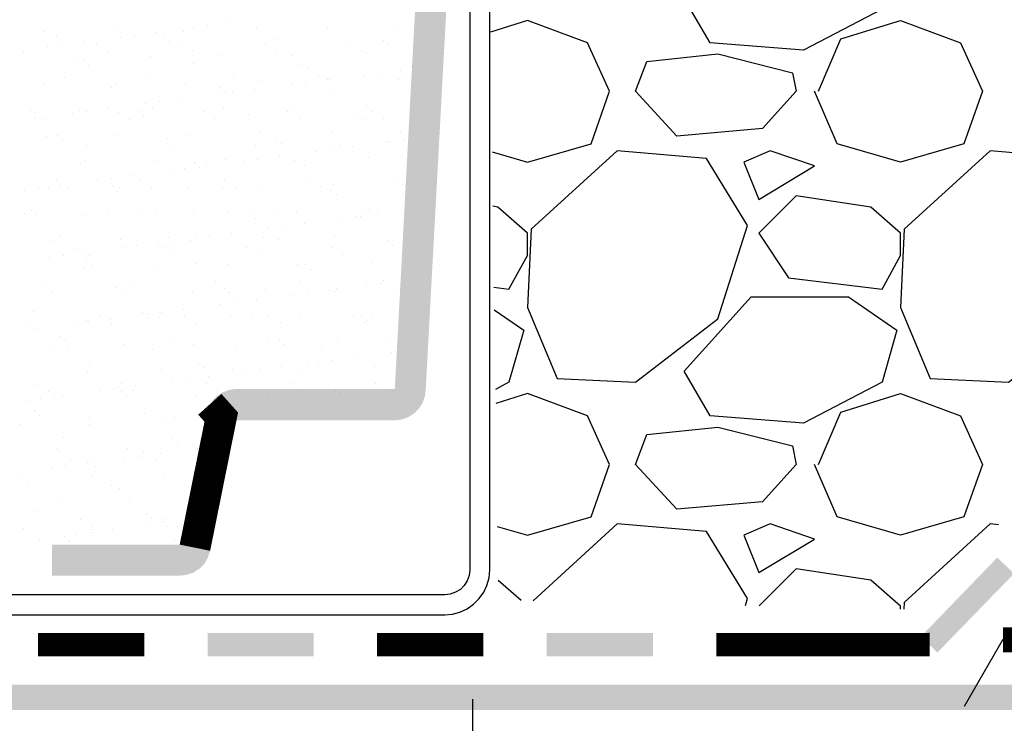
# Model space of a CAD drawing. Units: inches. Extents: x 8.03 to 18.03, y 0.01 to 8.01.
# Drawn here: x 9.08 to 10.05, y 3.37 to 4.05 of the extents above; entities that cross this region are included whole.
import ezdxf

# ---------------------------------------------------------------- set-up
doc = ezdxf.new("R2010")
doc.units = ezdxf.units.IN
doc.header["$MEASUREMENT"] = 0
for name, color, linetype in [('PDF37_GROWING_MEDIUM', 7, 'Continuous'), ('PDF37_MEMBRANE', 7, 'Continuous'), ('PDF37_METAL', 7, 'Continuous'), ('PDF37_R-ANNO-LDRS', 7, 'Continuous'), ('PDF37_SUBSTRATE', 7, 'Continuous'), ('PDF37_TRAY', 7, 'Continuous')]:
    doc.layers.add(name, color=color, linetype=linetype)

msp = doc.modelspace()

# ---------------------------------------------------------------- linework, layer by layer
at = {"layer": 'PDF37_GROWING_MEDIUM', "lineweight": 25}
for points in [[(9.255, 4.0474), (9.255, 4.0474)], [(9.26865, 4.04924), (9.26865, 4.04924)], [(9.2904, 4.05182), (9.2904, 4.05182)], [(9.38627, 4.04703), (9.38627, 4.04703)], [(9.45412, 4.04703), (9.45412, 4.04703)], [(9.10788, 4.04297), (9.10788, 4.04297)], [(9.12042, 4.03855), (9.12042, 4.03855)], [(9.1772, 4.04408), (9.1772, 4.04408)], [(9.18347, 4.03781), (9.18347, 4.03781)], [(9.19711, 4.03965), (9.19711, 4.03965)], [(9.21887, 4.0426), (9.21887, 4.0426)], [(9.22661, 4.03781), (9.22661, 4.03781)], [(9.24505, 4.04371), (9.24505, 4.04371)], [(9.31695, 4.04629), (9.31695, 4.04629)], [(9.11194, 4.02859), (9.11194, 4.02859)], [(9.12595, 4.03044), (9.12595, 4.03044)], [(9.14734, 4.03302), (9.14734, 4.03302)], [(9.16024, 4.03117), (9.16024, 4.03117)], [(9.23177, 4.03339), (9.23177, 4.03339)], [(9.24284, 4.03117), (9.24284, 4.03117)], [(9.32543, 4.03154), (9.32543, 4.03154)], [(9.33465, 4.0356), (9.33465, 4.0356)], [(9.40802, 4.03154), (9.40802, 4.03154)], [(9.44084, 4.03449), (9.44084, 4.03449)], [(9.44564, 4.03007), (9.44564, 4.03007)], [(9.08871, 4.0238), (9.08871, 4.0238)], [(9.1713, 4.0238), (9.1713, 4.0238)], [(9.21297, 4.01901), (9.21297, 4.01901)], [(9.2539, 4.02417), (9.2539, 4.02417)], [(9.28266, 4.02011), (9.28266, 4.02011)], [(9.33649, 4.02417), (9.33649, 4.02417)], [(9.3505, 4.01974), (9.3505, 4.01974)], [(9.41946, 4.02454), (9.41946, 4.02454)], [(9.42241, 4.02232), (9.42241, 4.02232)], [(9.14144, 4.01642), (9.14144, 4.01642)], [(9.14697, 4.01458), (9.14697, 4.01458)], [(9.15176, 4.01016), (9.15176, 4.01016)], [(9.25463, 4.012), (9.25463, 4.012)], [(9.36083, 4.01126), (9.36083, 4.01126)], [(9.46886, 4.00905), (9.46886, 4.00905)], [(9.36599, 4.00684), (9.36599, 4.00684)], [(9.37705, 3.99873), (9.37705, 3.99873)], [(9.42241, 4.00057), (9.42241, 4.00057)], [(9.43605, 4.00241), (9.43605, 4.00241)], [(9.4578, 4.00536), (9.4578, 4.00536)], [(9.45965, 3.99873), (9.45965, 3.99873)], [(9.10936, 3.99209), (9.10936, 3.99209)], [(9.1289, 3.99799), (9.1289, 3.99799)], [(9.17905, 3.99283), (9.17905, 3.99283)], [(9.21149, 3.99836), (9.21149, 3.99836)], [(9.24689, 3.99246), (9.24689, 3.99246)], [(9.29409, 3.99836), (9.29409, 3.99836)], [(9.31842, 3.99504), (9.31842, 3.99504)], [(9.35087, 3.99135), (9.35087, 3.99135)], [(9.36452, 3.99319), (9.36452, 3.99319)], [(9.38627, 3.99578), (9.38627, 3.99578)], [(9.38811, 3.99614), (9.38811, 3.99614)], [(9.45596, 3.99578), (9.45596, 3.99578)], [(9.17499, 3.98877), (9.17499, 3.98877)], [(9.27934, 3.98176), (9.27934, 3.98176)], [(9.28118, 3.98803), (9.28118, 3.98803)], [(9.28598, 3.98361), (9.28598, 3.98361)], [(9.29335, 3.98361), (9.29335, 3.98361)], [(9.31474, 3.98656), (9.31474, 3.98656)], [(9.38885, 3.98545), (9.38885, 3.98545)], [(9.20781, 3.97255), (9.20781, 3.97255)], [(9.22182, 3.97439), (9.22182, 3.97439)], [(9.2432, 3.97697), (9.2432, 3.97697)], [(9.42388, 3.97107), (9.42388, 3.97107)], [(9.09498, 3.96554), (9.09498, 3.96554)], [(9.09903, 3.96443), (9.09903, 3.96443)], [(9.13627, 3.96296), (9.13627, 3.96296)], [(9.14328, 3.96554), (9.14328, 3.96554)], [(9.15029, 3.9648), (9.15029, 3.9648)], [(9.17167, 3.96775), (9.17167, 3.96775)], [(9.18163, 3.96443), (9.18163, 3.96443)], [(9.20154, 3.9648), (9.20154, 3.9648)], [(9.20633, 3.96001), (9.20633, 3.96001)], [(9.21481, 3.96812), (9.21481, 3.96812)], [(9.26422, 3.9648), (9.26422, 3.9648)], [(9.28413, 3.96886), (9.28413, 3.96886)], [(9.30921, 3.96222), (9.30921, 3.96222)], [(9.34682, 3.9648), (9.34682, 3.9648)], [(9.35235, 3.96849), (9.35235, 3.96849)], [(9.4154, 3.96148), (9.4154, 3.96148)], [(9.42941, 3.96517), (9.42941, 3.96517)], [(9.10051, 3.95817), (9.10051, 3.95817)], [(9.11009, 3.95743), (9.11009, 3.95743)], [(9.19269, 3.95743), (9.19269, 3.95743)], [(9.27528, 3.9578), (9.27528, 3.9578)], [(9.35825, 3.9578), (9.35825, 3.9578)], [(9.42019, 3.95706), (9.42019, 3.95706)], [(9.44084, 3.9578), (9.44084, 3.9578)], [(9.1112, 3.94084), (9.1112, 3.94084)], [(9.12152, 3.9412), (9.12152, 3.9412)], [(9.18052, 3.94157), (9.18052, 3.94157)], [(9.24837, 3.94157), (9.24837, 3.94157)], [(9.32027, 3.94415), (9.32027, 3.94415)], [(9.38959, 3.94489), (9.38959, 3.94489)], [(9.45743, 3.94452), (9.45743, 3.94452)], [(9.12632, 3.93678), (9.12632, 3.93678)], [(9.15029, 3.93162), (9.15029, 3.93162)], [(9.22919, 3.93899), (9.22919, 3.93899)], [(9.23288, 3.93162), (9.23288, 3.93162)], [(9.31584, 3.93199), (9.31584, 3.93199)], [(9.33575, 3.93825), (9.33575, 3.93825)], [(9.34055, 3.93346), (9.34055, 3.93346)], [(9.39844, 3.93199), (9.39844, 3.93199)], [(9.44342, 3.93567), (9.44342, 3.93567)], [(9.44674, 3.9353), (9.44674, 3.9353)], [(9.46075, 3.93678), (9.46075, 3.93678)], [(9.37521, 3.92572), (9.37521, 3.92572)], [(9.38922, 3.92756), (9.38922, 3.92756)], [(9.41061, 3.93051), (9.41061, 3.93051)], [(9.14475, 3.91429), (9.14475, 3.91429)], [(9.14955, 3.91576), (9.14955, 3.91576)], [(9.21666, 3.91687), (9.21666, 3.91687)], [(9.25574, 3.91466), (9.25574, 3.91466)], [(9.28598, 3.91761), (9.28598, 3.91761)], [(9.30368, 3.91613), (9.30368, 3.91613)], [(9.31769, 3.91797), (9.31769, 3.91797)], [(9.33907, 3.92092), (9.33907, 3.92092)], [(9.35382, 3.91724), (9.35382, 3.91724)], [(9.36341, 3.91244), (9.36341, 3.91244)], [(9.42572, 3.91982), (9.42572, 3.91982)], [(9.19638, 3.90212), (9.19638, 3.90212)], [(9.23251, 3.90691), (9.23251, 3.90691)], [(9.24615, 3.90876), (9.24615, 3.90876)], [(9.26053, 3.91023), (9.26053, 3.91023)], [(9.26791, 3.91171), (9.26791, 3.91171)], [(9.12042, 3.89806), (9.12042, 3.89806)], [(9.12484, 3.8929), (9.12484, 3.8929)], [(9.16098, 3.89733), (9.16098, 3.89733)], [(9.17462, 3.89917), (9.17462, 3.89917)], [(9.20301, 3.89806), (9.20301, 3.89806)], [(9.28561, 3.89843), (9.28561, 3.89843)], [(9.32174, 3.8929), (9.32174, 3.8929)], [(9.3682, 3.89843), (9.3682, 3.89843)], [(9.39143, 3.89364), (9.39143, 3.89364)], [(9.45117, 3.89843), (9.45117, 3.89843)], [(9.45928, 3.89327), (9.45928, 3.89327)], [(9.08945, 3.88811), (9.08945, 3.88811)], [(9.10346, 3.88995), (9.10346, 3.88995)], [(9.11268, 3.88958), (9.11268, 3.88958)], [(9.13148, 3.89069), (9.13148, 3.89069)], [(9.1761, 3.89143), (9.1761, 3.89143)], [(9.18089, 3.887), (9.18089, 3.887)], [(9.18236, 3.89069), (9.18236, 3.89069)], [(9.21407, 3.89106), (9.21407, 3.89106)], [(9.25021, 3.89032), (9.25021, 3.89032)], [(9.28376, 3.88921), (9.28376, 3.88921)], [(9.29667, 3.89106), (9.29667, 3.89106)], [(9.37963, 3.89143), (9.37963, 3.89143)], [(9.38996, 3.88811), (9.38996, 3.88811)], [(9.39475, 3.88368), (9.39475, 3.88368)], [(9.46223, 3.89143), (9.46223, 3.89143)], [(9.08908, 3.86488), (9.08908, 3.86488)], [(9.09608, 3.8682), (9.09608, 3.8682)], [(9.10088, 3.86377), (9.10088, 3.86377)], [(9.17167, 3.86525), (9.17167, 3.86525)], [(9.20412, 3.86598), (9.20412, 3.86598)], [(9.21813, 3.86561), (9.21813, 3.86561)], [(9.25463, 3.86525), (9.25463, 3.86525)], [(9.28782, 3.86672), (9.28782, 3.86672)], [(9.31031, 3.86488), (9.31031, 3.86488)], [(9.33723, 3.86561), (9.33723, 3.86561)], [(9.35567, 3.86635), (9.35567, 3.86635)], [(9.41982, 3.86561), (9.41982, 3.86561)], [(9.4272, 3.86893), (9.4272, 3.86893)], [(9.43531, 3.86488), (9.43531, 3.86488)], [(9.1466, 3.86303), (9.1466, 3.86303)], [(9.31511, 3.86045), (9.31511, 3.86045)], [(9.36378, 3.85529), (9.36378, 3.85529)], [(9.39991, 3.86008), (9.39991, 3.86008)], [(9.41356, 3.86193), (9.41356, 3.86193)], [(9.41798, 3.86267), (9.41798, 3.86267)], [(9.29224, 3.84607), (9.29224, 3.84607)], [(9.32838, 3.85087), (9.32838, 3.85087)], [(9.34202, 3.85271), (9.34202, 3.85271)], [(9.11452, 3.8387), (9.11452, 3.8387)], [(9.12411, 3.84239), (9.12411, 3.84239)], [(9.18384, 3.83944), (9.18384, 3.83944)], [(9.22071, 3.83649), (9.22071, 3.83649)], [(9.2303, 3.84165), (9.2303, 3.84165)], [(9.23509, 3.83722), (9.23509, 3.83722)], [(9.25169, 3.83907), (9.25169, 3.83907)], [(9.25685, 3.84128), (9.25685, 3.84128)], [(9.27086, 3.84312), (9.27086, 3.84312)], [(9.32359, 3.84165), (9.32359, 3.84165)], [(9.33834, 3.83944), (9.33834, 3.83944)], [(9.39291, 3.84275), (9.39291, 3.84275)], [(9.44453, 3.83833), (9.44453, 3.83833)], [(9.1418, 3.83132), (9.1418, 3.83132)], [(9.14918, 3.82727), (9.14918, 3.82727)], [(9.18531, 3.83206), (9.18531, 3.83206)], [(9.19933, 3.8339), (9.19933, 3.8339)], [(9.2244, 3.83169), (9.2244, 3.83169)], [(9.30699, 3.83169), (9.30699, 3.83169)], [(9.38959, 3.83206), (9.38959, 3.83206)], [(9.44932, 3.8339), (9.44932, 3.8339)], [(9.11378, 3.82247), (9.11378, 3.82247)], [(9.12779, 3.82432), (9.12779, 3.82432)], [(9.15065, 3.81842), (9.15065, 3.81842)], [(9.15287, 3.82432), (9.15287, 3.82432)], [(9.23546, 3.82469), (9.23546, 3.82469)], [(9.25832, 3.81584), (9.25832, 3.81584)], [(9.2893, 3.81547), (9.2893, 3.81547)], [(9.31842, 3.82469), (9.31842, 3.82469)], [(9.40102, 3.82469), (9.40102, 3.82469)], [(9.42904, 3.81768), (9.42904, 3.81768)], [(9.14807, 3.81178), (9.14807, 3.81178)], [(9.15545, 3.81399), (9.15545, 3.81399)], [(9.21997, 3.81436), (9.21997, 3.81436)], [(9.35714, 3.8151), (9.35714, 3.8151)], [(9.36452, 3.8151), (9.36452, 3.8151)], [(9.36931, 3.81067), (9.36931, 3.81067)], [(9.11046, 3.79851), (9.11046, 3.79851)], [(9.19343, 3.79851), (9.19343, 3.79851)], [(9.27602, 3.79888), (9.27602, 3.79888)], [(9.35862, 3.79888), (9.35862, 3.79888)], [(9.43789, 3.79666), (9.43789, 3.79666)], [(9.44121, 3.79924), (9.44121, 3.79924)], [(9.11599, 3.78744), (9.11599, 3.78744)], [(9.17868, 3.79261), (9.17868, 3.79261)], [(9.18568, 3.78818), (9.18568, 3.78818)], [(9.25353, 3.78781), (9.25353, 3.78781)], [(9.28487, 3.79187), (9.28487, 3.79187)], [(9.28966, 3.78744), (9.28966, 3.78744)], [(9.32506, 3.79039), (9.32506, 3.79039)], [(9.36673, 3.78708), (9.36673, 3.78708)], [(9.38811, 3.79003), (9.38811, 3.79003)], [(9.39254, 3.78929), (9.39254, 3.78929)], [(9.39475, 3.7915), (9.39475, 3.7915)], [(9.42425, 3.79482), (9.42425, 3.79482)], [(9.29519, 3.77786), (9.29519, 3.77786)], [(9.31658, 3.78044), (9.31658, 3.78044)], [(9.35272, 3.78523), (9.35272, 3.78523)], [(9.09866, 3.76938), (9.09866, 3.76938)], [(9.20486, 3.76864), (9.20486, 3.76864)], [(9.22366, 3.76827), (9.22366, 3.76827)], [(9.24542, 3.77122), (9.24542, 3.77122)], [(9.28118, 3.77601), (9.28118, 3.77601)], [(9.09166, 3.75758), (9.09166, 3.75758)], [(9.14992, 3.7609), (9.14992, 3.7609)], [(9.15213, 3.75905), (9.15213, 3.75905)], [(9.16319, 3.76495), (9.16319, 3.76495)], [(9.17388, 3.76163), (9.17388, 3.76163)], [(9.17425, 3.75795), (9.17425, 3.75795)], [(9.21002, 3.76643), (9.21002, 3.76643)], [(9.21002, 3.76385), (9.21002, 3.76385)], [(9.22145, 3.76348), (9.22145, 3.76348)], [(9.24579, 3.76532), (9.24579, 3.76532)], [(9.25722, 3.75795), (9.25722, 3.75795)], [(9.29114, 3.76422), (9.29114, 3.76422)], [(9.31289, 3.76606), (9.31289, 3.76606)], [(9.32838, 3.76532), (9.32838, 3.76532)], [(9.33981, 3.75832), (9.33981, 3.75832)], [(9.35898, 3.76385), (9.35898, 3.76385)], [(9.41134, 3.76532), (9.41134, 3.76532)], [(9.41909, 3.76532), (9.41909, 3.76532)], [(9.42241, 3.75832), (9.42241, 3.75832)], [(9.42388, 3.7609), (9.42388, 3.7609)], [(9.43052, 3.76643), (9.43052, 3.76643)], [(9.10235, 3.75242), (9.10235, 3.75242)], [(9.13849, 3.75721), (9.13849, 3.75721)], [(9.12521, 3.74504), (9.12521, 3.74504)], [(9.13001, 3.74062), (9.13001, 3.74062)], [(9.23288, 3.74283), (9.23288, 3.74283)], [(9.32691, 3.73951), (9.32691, 3.73951)], [(9.33907, 3.74172), (9.33907, 3.74172)], [(9.39623, 3.74025), (9.39623, 3.74025)], [(9.44711, 3.73951), (9.44711, 3.73951)], [(9.11784, 3.73619), (9.11784, 3.73619)], [(9.13185, 3.73214), (9.13185, 3.73214)], [(9.18716, 3.7373), (9.18716, 3.7373)], [(9.21481, 3.73214), (9.21481, 3.73214)], [(9.25537, 3.73693), (9.25537, 3.73693)], [(9.29741, 3.7325), (9.29741, 3.7325)], [(9.34424, 3.7373), (9.34424, 3.7373)], [(9.38, 3.7325), (9.38, 3.7325)], [(9.44858, 3.72919), (9.44858, 3.72919)], [(9.15324, 3.7196), (9.15324, 3.7196)], [(9.37742, 3.7196), (9.37742, 3.7196)], [(9.39106, 3.72144), (9.39106, 3.72144)], [(9.41282, 3.72439), (9.41282, 3.72439)], [(9.15139, 3.70964), (9.15139, 3.70964)], [(9.22329, 3.71222), (9.22329, 3.71222)], [(9.25943, 3.71849), (9.25943, 3.71849)], [(9.26422, 3.71407), (9.26422, 3.71407)], [(9.29261, 3.71296), (9.29261, 3.71296)], [(9.30589, 3.71038), (9.30589, 3.71038)], [(9.31953, 3.71222), (9.31953, 3.71222)], [(9.34129, 3.71517), (9.34129, 3.71517)], [(9.36046, 3.71296), (9.36046, 3.71296)], [(9.3671, 3.71628), (9.3671, 3.71628)], [(9.43236, 3.71554), (9.43236, 3.71554)], [(9.23435, 3.70079), (9.23435, 3.70079)], [(9.248, 3.70264), (9.248, 3.70264)], [(9.26975, 3.70559), (9.26975, 3.70559)], [(9.10198, 3.69821), (9.10198, 3.69821)], [(9.11304, 3.69121), (9.11304, 3.69121)], [(9.16282, 3.69158), (9.16282, 3.69158)], [(9.17683, 3.69342), (9.17683, 3.69342)], [(9.17941, 3.69526), (9.17941, 3.69526)], [(9.18458, 3.69858), (9.18458, 3.69858)], [(9.18458, 3.69084), (9.18458, 3.69084)], [(9.19601, 3.69158), (9.19601, 3.69158)], [(9.19822, 3.69637), (9.19822, 3.69637)], [(9.26717, 3.69858), (9.26717, 3.69858)], [(9.2786, 3.69158), (9.2786, 3.69158)], [(9.28745, 3.69305), (9.28745, 3.69305)], [(9.35013, 3.69895), (9.35013, 3.69895)], [(9.3612, 3.69158), (9.3612, 3.69158)], [(9.39364, 3.69194), (9.39364, 3.69194)], [(9.43273, 3.69895), (9.43273, 3.69895)], [(9.44379, 3.69194), (9.44379, 3.69194)], [(9.09129, 3.68199), (9.09129, 3.68199)], [(9.1053, 3.68383), (9.1053, 3.68383)], [(9.11931, 3.68494), (9.11931, 3.68494)], [(9.12669, 3.68678), (9.12669, 3.68678)], [(9.189, 3.68605), (9.189, 3.68605)], [(9.25685, 3.68568), (9.25685, 3.68568)], [(9.32838, 3.68826), (9.32838, 3.68826)], [(9.39807, 3.689), (9.39807, 3.689)], [(9.39844, 3.68752), (9.39844, 3.68752)], [(9.09977, 3.67203), (9.09977, 3.67203)], [(9.10456, 3.66761), (9.10456, 3.66761)], [(9.1536, 3.66577), (9.1536, 3.66577)], [(9.20744, 3.66982), (9.20744, 3.66982)], [(9.2362, 3.66577), (9.2362, 3.66577)], [(9.08539, 3.65876), (9.08539, 3.65876)], [(9.15324, 3.65839), (9.15324, 3.65839)], [(9.22477, 3.66097), (9.22477, 3.66097)], [(9.12779, 3.64622), (9.12779, 3.64622)], [(9.23399, 3.64549), (9.23399, 3.64549)], [(9.12116, 3.63405), (9.12116, 3.63405)], [(9.19048, 3.63479), (9.19048, 3.63479)], [(9.23878, 3.64106), (9.23878, 3.64106)], [(9.25869, 3.63553), (9.25869, 3.63553)], [(9.25869, 3.63442), (9.25869, 3.63442)], [(9.2727, 3.63737), (9.2727, 3.63737)], [(9.12337, 3.63184), (9.12337, 3.63184)], [(9.13443, 3.62484), (9.13443, 3.62484)], [(9.18753, 3.62594), (9.18753, 3.62594)], [(9.20117, 3.62779), (9.20117, 3.62779)], [(9.20596, 3.63221), (9.20596, 3.63221)], [(9.21739, 3.62484), (9.21739, 3.62484)], [(9.22292, 3.63074), (9.22292, 3.63074)], [(9.11599, 3.61672), (9.11599, 3.61672)], [(9.12964, 3.61857), (9.12964, 3.61857)], [(9.15139, 3.62115), (9.15139, 3.62115)], [(9.15434, 3.62226), (9.15434, 3.62226)], [(9.15913, 3.61783), (9.15913, 3.61783)], [(9.26201, 3.61967), (9.26201, 3.61967)], [(9.08686, 3.60751), (9.08686, 3.60751)], [(9.15471, 3.60751), (9.15471, 3.60751)], [(9.22661, 3.61009), (9.22661, 3.61009)], [(9.0924, 3.59903), (9.0924, 3.59903)], [(9.17499, 3.59903), (9.17499, 3.59903)], [(9.18236, 3.59644), (9.18236, 3.59644)], [(9.25758, 3.59939), (9.25758, 3.59939)], [(9.12263, 3.5828), (9.12263, 3.5828)], [(9.19232, 3.58354), (9.19232, 3.58354)], [(9.26017, 3.58317), (9.26017, 3.58317)], [(9.10235, 3.57322), (9.10235, 3.57322)], [(9.14475, 3.56547), (9.14475, 3.56547)], [(9.20854, 3.57211), (9.20854, 3.57211)], [(9.21334, 3.56768), (9.21334, 3.56768)], [(9.22735, 3.56547), (9.22735, 3.56547)], [(9.24726, 3.5651), (9.24726, 3.5651)], [(9.08871, 3.55662), (9.08871, 3.55662)], [(9.15618, 3.55847), (9.15618, 3.55847)], [(9.15655, 3.55625), (9.15655, 3.55625)], [(9.17573, 3.55588), (9.17573, 3.55588)], [(9.21186, 3.56068), (9.21186, 3.56068)], [(9.22551, 3.56252), (9.22551, 3.56252)], [(9.22809, 3.55883), (9.22809, 3.55883)], [(9.23878, 3.55847), (9.23878, 3.55847)], [(9.10419, 3.5463), (9.10419, 3.5463)], [(9.1289, 3.54888), (9.1289, 3.54888)], [(9.14033, 3.55109), (9.14033, 3.55109)], [(9.15434, 3.55294), (9.15434, 3.55294)], [(9.23657, 3.54667), (9.23657, 3.54667)], [(9.13369, 3.54445), (9.13369, 3.54445)]]:
    msp.add_lwpolyline(points, dxfattribs=at)
at = {"layer": 'PDF37_MEMBRANE', "lineweight": 0}
for points, const_width in [([(10.04703, 3.44803), (10.49337, 3.44803), (10.6899, 4.30901), (10.90985, 4.36561), (11.01309, 5.0743), (11.19561, 5.16003), (11.19561, 5.42533)], 0.0247), ([(9.10272, 3.44342), (9.16503, 3.44342), (9.2067, 3.44342)], 0.02286), ([(9.43457, 3.44342), (9.49689, 3.44342), (9.53855, 3.44342)], 0.02286), ([(9.76643, 3.44342), (9.82874, 3.44342), (9.97476, 3.44342)], 0.02286)]:
    msp.add_lwpolyline(points, dxfattribs=dict(at, const_width=const_width))
msp.add_lwpolyline([(9.97476, 3.45485), (9.97476, 3.43199)], dxfattribs=at)
at = {"layer": 'PDF37_MEMBRANE', "lineweight": 25}
msp.add_lwpolyline([(10.04703, 3.44822), (10.00905, 3.38295)], dxfattribs=at)
at = {"layer": 'PDF37_MEMBRANE', "transparency": 33554559}
for points in [[(9.96665, 3.45117), (9.98287, 3.43568), (10.0415, 3.5286)], [(9.98287, 3.43568), (10.0415, 3.5286), (10.05772, 3.51274)], [(9.26865, 3.45485), (9.26865, 3.43199), (9.37263, 3.45485)], [(9.26865, 3.43199), (9.37263, 3.45485), (9.37263, 3.43199)], [(9.6005, 3.45485), (9.6005, 3.43199), (9.70448, 3.45485)], [(9.6005, 3.43199), (9.70448, 3.45485), (9.70448, 3.43199)], [(11.05291, 3.37927), (11.05291, 3.40434), (8.39956, 3.37927)], [(11.05291, 3.40434), (8.39956, 3.37927), (8.39956, 3.40434)]]:
    msp.add_solid(points, dxfattribs=at)
at = {"layer": 'PDF37_METAL', "lineweight": 25}
msp.add_lwpolyline([(9.52528, 4.27011), (9.52528, 3.51643), (9.52454, 3.5109), (9.5227, 3.50574), (9.51975, 3.50131), (9.51606, 3.49726), (9.51127, 3.49468), (9.50611, 3.49283), (9.50094, 3.4921), (8.50428, 3.4921), (8.50428, 3.47255), (9.50094, 3.47255), (9.50832, 3.47329), (9.51569, 3.47513), (9.5227, 3.47845), (9.52897, 3.48288), (9.5345, 3.48841), (9.53892, 3.49468), (9.54187, 3.50131), (9.54408, 3.50869), (9.54482, 3.51643), (9.54482, 4.27011)], close=True, dxfattribs=at)
at = {"layer": 'PDF37_R-ANNO-LDRS', "lineweight": 25}
msp.add_lwpolyline([(9.52786, 3.38996), (9.52786, 1.75503)], dxfattribs=at)
at = {"layer": 'PDF37_SUBSTRATE', "lineweight": 25}
for points in [[(9.76053, 4.03228), (9.73509, 4.07579), (9.80072, 4.1488), (9.89585, 4.1488), (9.94305, 4.11598), (9.92867, 4.0651), (9.85197, 4.0249)], [(9.69858, 4.01384), (9.7679, 4.02122), (9.84091, 4.00278), (9.8446, 3.98471), (9.81178, 3.94821), (9.72771, 3.94084), (9.68752, 3.98471)], [(9.58538, 3.84976), (9.58169, 3.77306), (9.61082, 3.70374), (9.68752, 3.70006), (9.7679, 3.762), (9.79703, 3.85345), (9.75684, 3.91908), (9.66945, 3.92645)], [(9.81915, 3.92645), (9.79334, 3.91539), (9.80809, 3.87889), (9.86266, 3.91171)], [(9.95042, 3.84976), (9.94673, 3.77306), (9.97586, 3.70374), (10.05256, 3.70006), (10.13294, 3.762), (10.16207, 3.85345), (10.12188, 3.91908), (10.03449, 3.92645)], [(9.94673, 3.84607), (9.9176, 3.87151), (9.8446, 3.88258), (9.80809, 3.84607), (9.83722, 3.80219), (9.92867, 3.79113), (9.94673, 3.82395)], [(9.76053, 3.66724), (9.73509, 3.71075), (9.80072, 3.78376), (9.89585, 3.78376), (9.94305, 3.75094), (9.92867, 3.70006), (9.85197, 3.65987)], [(9.69858, 3.6488), (9.7679, 3.65618), (9.84091, 3.63774), (9.8446, 3.61967), (9.81178, 3.58317), (9.72771, 3.5758), (9.68752, 3.61967)], [(9.81915, 3.56142), (9.79334, 3.55035), (9.80809, 3.51385), (9.86266, 3.54667)]]:
    msp.add_lwpolyline(points, close=True, dxfattribs=at)
for points in [[(9.54703, 3.92535), (9.58169, 3.91539), (9.64401, 3.93346), (9.66208, 3.98471), (9.64032, 4.03228), (9.58169, 4.05403), (9.54556, 4.0426)], [(9.86635, 3.98471), (9.88848, 4.03597), (9.94673, 4.05403), (10.00536, 4.03228), (10.02712, 3.98471), (10.00868, 3.93346), (9.94673, 3.91539), (9.88479, 3.93346), (9.86266, 3.98471)], [(9.54888, 3.79298), (9.56363, 3.79113), (9.58169, 3.82395), (9.58169, 3.84607), (9.55257, 3.87151), (9.54777, 3.87225)], [(9.54925, 3.77085), (9.57801, 3.75094), (9.56363, 3.70006), (9.55035, 3.69305)], [(9.5522, 3.55883), (9.58169, 3.55035), (9.64401, 3.56842), (9.66208, 3.61967), (9.64032, 3.66724), (9.58169, 3.689), (9.55072, 3.67941)], [(9.86635, 3.61967), (9.88848, 3.67093), (9.94673, 3.689), (10.00536, 3.66724), (10.02712, 3.61967), (10.00868, 3.56842), (9.94673, 3.55035), (9.88479, 3.56842), (9.86266, 3.61967)], [(9.79519, 3.48177), (9.79703, 3.48841), (9.75684, 3.55404), (9.66945, 3.56142), (9.58723, 3.4862)], [(10.0426, 3.56068), (10.03449, 3.56142), (9.95042, 3.48472), (9.95005, 3.47808)], [(9.94673, 3.47808), (9.94673, 3.48103), (9.9176, 3.50648), (9.8446, 3.51754), (9.80846, 3.4814)], [(9.57543, 3.48656), (9.55293, 3.50611)]]:
    msp.add_lwpolyline(points, dxfattribs=at)
at = {"layer": 'PDF37_TRAY', "lineweight": 0, "const_width": 0.03044}
msp.add_lwpolyline([(9.27086, 3.67849), (9.2821, 3.66595), (9.25629, 3.53819)], dxfattribs=at)
at = {"layer": 'PDF37_TRAY', "transparency": 33554559}
for points in [[(9.48288, 4.27269), (9.48214, 3.69305), (9.4519, 3.69342)], [(9.51348, 4.27121), (9.48288, 4.27269), (9.48214, 3.69305)], [(9.29003, 3.69268), (9.2834, 3.6901), (9.29704, 3.66282)], [(9.29704, 3.66282), (9.29704, 3.69342), (9.29003, 3.69268)], [(9.4519, 3.66282), (9.4519, 3.69342), (9.29704, 3.66282)], [(9.4519, 3.69342), (9.29704, 3.66282), (9.29704, 3.69342)], [(9.4519, 3.66282), (9.45854, 3.66355), (9.4519, 3.69342)], [(9.45854, 3.66355), (9.4519, 3.69342), (9.46481, 3.66577)], [(9.4519, 3.69342), (9.46481, 3.66577), (9.47071, 3.66945)], [(9.47071, 3.66945), (9.4755, 3.67425), (9.4519, 3.69342)], [(9.4755, 3.67425), (9.4519, 3.69342), (9.47919, 3.68015)], [(9.4519, 3.69342), (9.47919, 3.68015), (9.4814, 3.68641)], [(9.4814, 3.68641), (9.48214, 3.69305), (9.4519, 3.69342)], [(9.29704, 3.66282), (9.2775, 3.68641), (9.2727, 3.68162)], [(9.2834, 3.6901), (9.29704, 3.66282), (9.2775, 3.68641)], [(9.24136, 3.5109), (9.24136, 3.54114), (9.11636, 3.5109)], [(9.24136, 3.54114), (9.11636, 3.5109), (9.11636, 3.54114)], [(9.24136, 3.5109), (9.24837, 3.51164), (9.24136, 3.54114)], [(9.24837, 3.51164), (9.24136, 3.54114), (9.255, 3.51385)], [(9.24136, 3.54114), (9.255, 3.51385), (9.2609, 3.51791)], [(9.2609, 3.51791), (9.2657, 3.5227), (9.24136, 3.54114)], [(9.2657, 3.5227), (9.24136, 3.54114), (9.26902, 3.5286)], [(9.24136, 3.54114), (9.26902, 3.5286), (9.27123, 3.53524)]]:
    msp.add_solid(points, dxfattribs=at)

doc.saveas('drawing.dxf')
